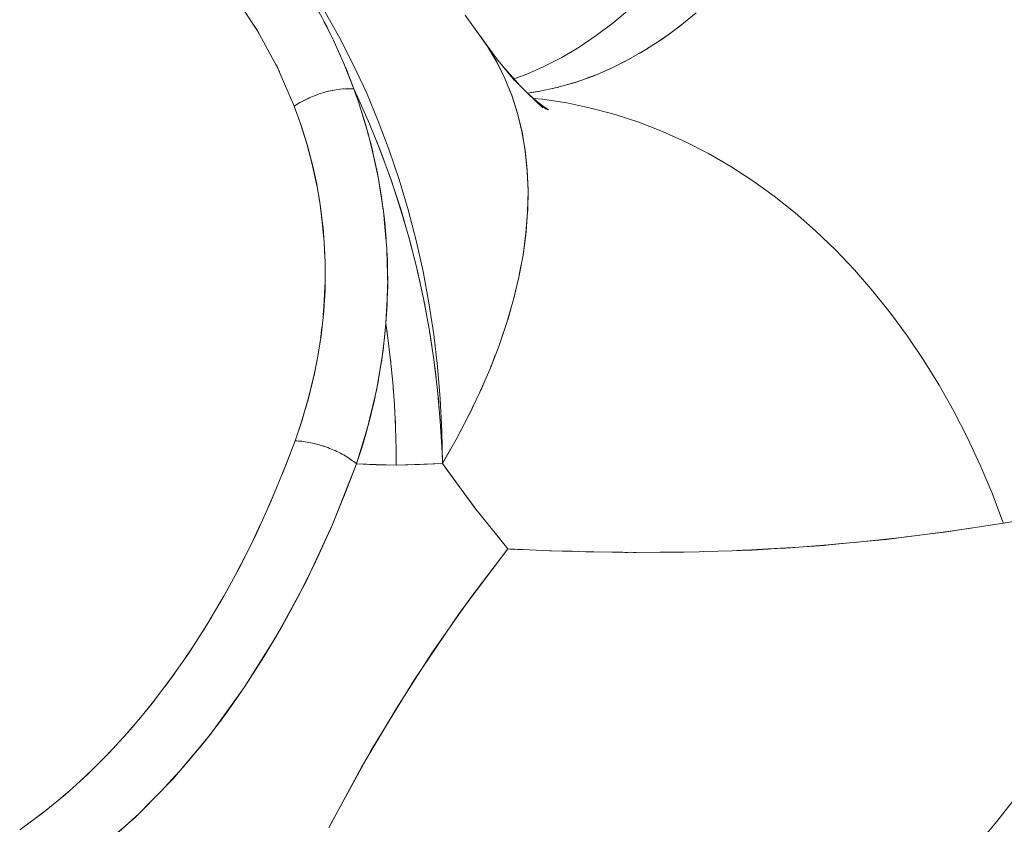
# Model space of a CAD drawing. Units: millimetres. Extents: x -2740 to 2860, y -2120 to 2180.
# Drawn here: x 464 to 475, y -359 to -351 of the extents above; entities that cross this region are included whole.
import ezdxf

# ---------------------------------------------------------------- set-up
doc = ezdxf.new("R2010")
doc.units = ezdxf.units.MM
doc.layers.add('EF-Climbing Hut-Rocks', color=7, linetype='Continuous', lineweight=5)
doc.layers.add('Working-None', color=7, linetype='Continuous', lineweight=5)

# ---------------------------------------------------------------- blocks, each defined once
blk = doc.blocks.new('Group')
at = {"layer": 'EF-Climbing Hut-Rocks', "color": 7, "linetype": 'Continuous', "lineweight": 5, "transparency": 33554687}
for p, q in [((411.0207600113512, -380.6925888414252), (411.1124695250082, -380.6235400937303)), ((410.8379413131798, -380.8206912683028), (410.9315331281205, -380.7578890423105)), ((410.6517224903887, -380.936346222707), (410.7470237378436, -380.8799128922388)), ((407.4216328086932, -380.9445350088081), (407.4219780914219, -380.9447452079648)), ((407.4219009364095, -380.9451335111243), (407.4222338594515, -380.9453380389614)), ((410.4624531918507, -381.0393358889115), (410.5592880408714, -380.989382308501)), ((410.2704887720161, -381.1294661856378), (410.3686787870337, -381.086091544327)), ((410.0761896189957, -381.2065671204384), (410.1755541265576, -381.1698588278397)), ((409.6820497312049, -381.3211231715924), (409.7832141424404, -381.2979623288114)), ((409.8799204722954, -381.2704930966228), (409.980276937194, -381.2405267036558)), ((407.2006517933536, -381.373277374669), (407.2010497377532, -381.3731616133083)), ((407.5035023943141, -381.3180706170975), (407.5037612027245, -381.318074030798)), ((409.482948754863, -381.3583612653303), (409.5847360221837, -381.34205772244)), ((407.0814882676194, -381.421950675602), (407.0818966628237, -381.421775440907)), ((409.6337736723204, -381.5194940418629), (409.6735953552517, -381.5443919388607)), ((407.2511074948005, -385.1743355233883), (407.253068577486, -385.174895916723)), ((406.7990113011018, -385.4793704790891), (406.8894677698377, -385.2474623888943)), ((406.6464598411008, -385.8415495642173), (406.7256005620653, -385.6572858085505)), ((406.4839711691686, -386.1931157919923), (406.5681821377556, -386.0144420467382)), ((406.3118496482552, -386.5334099224091), (406.4009735465306, -386.3606528964065)), ((406.130417668404, -386.8617938167267), (406.2242885899079, -386.6952702720302)), ((405.9400150388796, -387.1776516290689), (406.0384587852419, -387.0176677129217)), ((405.7409983470237, -387.4803909554958), (405.8438327513725, -387.3272415720613)), ((405.5337402849, -387.7694439382311), (405.6407755610383, -387.6234121596642)), ((405.3186289448151, -388.0442683227683), (405.4296680615086, -387.9056248398229)), ((405.0960670848207, -388.3043484656103), (405.2109061648819, -388.1733510785724)), ((407.8490598312473, -388.3098395208455), (407.8522262891443, -388.3060603462952)), ((407.854053927693, -388.3016633300921), (407.8569097463601, -388.2981253546581)), ((404.8664713652672, -388.5491962904434), (404.9849001095305, -388.4260894417116)), ((404.6302715575047, -388.7783521904884), (404.7520736941859, -388.6633665407538)), ((404.3879097257114, -388.9913858748088), (404.512863486182, -388.8847379254384)), ((404.1398393827664, -389.1878971562447), (404.2677180054233, -389.0897889212692))]:
    blk.add_line(p, q, dxfattribs=at)
at = {"layer": 'EF-Climbing Hut-Rocks', "color": 7, "linetype": 'Continuous', "lineweight": 5, "transparency": 33554687, "flags": 128}
for points in [[(410.5467942809539, -380.4575473803527), (410.3696100644889, -380.606083954776), (410.1884399936818, -380.7424881947527), (410.0036271042569, -380.8665018262366), (409.8155213294182, -380.9778900361282), (409.6244788372699, -381.0764419168804), (409.4308613564316, -381.1619708658408), (409.299740529909, -381.2104109153501), (409.4308613564316, -381.1619708658408), (409.6244788372699, -381.0764419168805), (409.8155213294182, -380.9778900361282), (410.0036271042569, -380.8665018262366), (410.1884399936818, -380.7424881947527), (410.3696100644889, -380.606083954776), (410.5467942809539, -380.4575473803528)], [(409.4468144869294, -381.363673711645), (409.5650778120695, -381.3462866826076), (409.7629320754462, -381.3037234078262), (409.9594207241587, -381.2479112151601), (410.1541773689877, -381.1789541767062), (410.3468388503537, -381.0969808755437), (410.5370459154947, -381.0021441659674), (410.7244438883591, -380.8946208884624), (410.9086833309647, -380.7746115399529), (411.0894206949893, -380.6423398999386), (411.2663189623807, -380.4980526132169)], [(406.3569128236118, -380.4247928997745), (406.528724097078, -380.6818123118367), (406.5764682936643, -380.7699058775324), (406.7604834668271, -381.1094351586815), (406.7696050051603, -381.1305517271365), (406.9314958537601, -381.5053327193135)], [(408.8785042691275, -380.670614014655), (408.900769636717, -380.6974870305453), (408.7742547187102, -380.5230177207535)], [(407.2631531543515, -380.4886114532642), (407.4212567850487, -380.7700913945256), (407.569804455784, -381.0603060185593), (407.7085133976232, -381.3587028853339), (407.8371195702118, -381.6647139794537), (407.9553781643908, -381.9777567914084), (408.0630640682048, -382.2972354264132), (408.1599722954153, -382.6225417387286), (408.2459183757042, -382.9530564892997), (408.3207387058225, -383.2881505245138), (408.3842908610195, -383.6271859738291), (408.4364538661556, -383.9695174639985), (408.4771284259859, -384.3144933475735), (408.5062371141739, -384.6614569433527), (408.5237245206771, -385.0097477864113), (408.5295573572236, -385.358702885334), (408.6759593818082, -385.1024244156563), (408.8104170487253, -384.8466337866116), (408.9326744101639, -384.5918179102005), (409.0424987422877, -384.3384618429264), (409.1396809882386, -384.0870478624632), (409.2240361560879, -383.8380545496123), (409.2954036709793, -383.5919558772963), (409.3536476807918, -383.3492203083255), (409.3986573147423, -383.1103099036516), (409.4303468944345, -382.8756794428086), (409.4486560969524, -382.6457755582142), (409.4535500696882, -382.4210358849798), (409.4450194966868, -382.2018882278466), (409.4230806163786, -381.9887497468355), (409.3877751906693, -381.7820261631592), (409.3391704254434, -381.5821109869086), (409.277358842634, -381.389384767984), (409.202458104102, -381.2042143716972), (409.1146107876604, -381.0269522804217), (409.013984115669, -380.8579359226234), (408.900769636717, -380.6974870305453), (408.7742547187102, -380.5230177207535)], [(407.2631531543515, -380.4886114532642), (407.4212567850487, -380.7700913945256), (407.569804455784, -381.0603060185593), (407.7085133976232, -381.3587028853339), (407.8371195702118, -381.6647139794537), (407.9553781643908, -381.9777567914084), (408.0630640682048, -382.2972354264132), (408.1599722954153, -382.6225417387286), (408.2459183757042, -382.9530564892997), (408.3207387058225, -383.2881505245138), (408.3842908610195, -383.6271859738291), (408.4364538661556, -383.9695174639985), (408.4771284259859, -384.3144933475735), (408.5062371141739, -384.6614569433527), (408.5237245206771, -385.0097477864113), (408.5295573572236, -385.358702885334), (408.2807882938474, -385.371633749676), (408.0318958388773, -385.3759447502011), (408.0311849734006, -385.2540979510023), (408.0308294008673, -385.2412722770139)], [(407.197492907154, -380.4902917811432), (407.1994169299818, -380.4936883224329), (407.2273524674252, -380.5430038528963), (407.3114166992542, -380.7091561442402), (407.3241592126665, -380.7355316749523)], [(406.4874510402338, -380.6186948692007), (406.5232876435922, -380.674615079523), (406.5471627475312, -380.7158337548847)], [(407.2506759635626, -380.5904299536854), (407.2843763120684, -380.6531856665486), (407.3114166992542, -380.7091561442402)], [(407.3236909584807, -380.7334161208161), (407.3530359462701, -380.7914162577899), (407.4014594240497, -380.8995049104727), (407.4660499768619, -381.0436809620416), (407.5733228734189, -381.3189915539639), (407.570835127121, -381.3189587404211)], [(408.9024595645421, -380.6998820161492), (408.9043472229601, -380.7021728815229), (409.0161206876361, -380.861233334127), (409.0414116443809, -380.8973798091936), (408.9290344010432, -380.7374564208549), (409.0167148450028, -380.8622339405074)], [(408.9290344010432, -380.7374564208549), (409.114085991792, -380.9891945918267), (409.3059514206088, -381.2282682782968), (409.1727595165551, -381.0657313844449), (409.3059514206088, -381.2282682782968), (409.114085991792, -380.9891945918267), (408.9314617727162, -380.7407585384036)], [(407.3769894475926, -380.8448841581496), (407.3947974851457, -380.881744738649), (407.4285192122605, -380.95990652109)], [(409.0414116443809, -380.8973798091936), (409.0161206876361, -380.861233334127), (409.1155528175934, -381.0286846344745), (409.2024581041022, -381.2042143716977), (409.2766744095385, -381.3874950631348), (409.3380632698812, -381.5781847653089), (409.3865101530419, -381.7759277118854), (409.4219246725452, -381.9803549774189), (409.4442407561615, -382.1910851656508), (409.4534167691767, -382.4077251210736), (409.4494355920688, -382.6298706624336), (409.4488265083837, -382.6379499712207)], [(406.7325887997359, -381.0540568407923), (406.7451409847766, -381.0781638100644), (406.7711216920694, -381.1340628917856)], [(407.4731484653712, -381.0633502729557), (407.4932746401754, -381.1099996539635), (407.5733228777218, -381.3189915613783), (407.594051795406, -381.3626684952769), (407.5966308079235, -381.3684082152445)], [(409.3664954937867, -381.2864701355778), (409.2048841265339, -381.1023334982531), (409.3664954937867, -381.2864701355778), (409.2739257285736, -381.1883627033122)], [(409.335919554281, -381.2516325447615), (409.4128808456255, -381.3316149347854), (409.6135669131883, -381.5212129151856), (409.4454942671286, -381.3654047630338), (409.6135669131883, -381.5212129151856), (409.4128808456255, -381.3316149347854), (409.335919554281, -381.2516325447615)], [(404.783230393592, -389.5500143057128), (405.2137584844053, -389.1796863242261), (405.6255270089537, -388.760284031155), (406.0185359672372, -388.2918074264994), (406.3921633543451, -387.7758807485019), (406.7372940914813, -387.2250429482719), (407.0539281786457, -386.6392940258094), (407.3420656158382, -386.0186339811144), (407.6017064030589, -385.3630628141867), (407.6773583100737, -385.1161654237352), (407.7245694623452, -384.9620872153197), (407.7470023256, -384.8666729126313), (407.8064784620372, -384.6137014564117), (407.8208255327873, -384.5526786731988), (407.8530060268625, -384.3578031851261), (407.8888666923802, -384.1406416748318), (407.893113677034, -384.1004912497258), (407.9195136951838, -383.8509090077488), (407.9199579433341, -383.841441511684), (407.9321457619744, -383.5817035140629), (407.9385171390171, -383.4459213233373), (407.9358963014473, -383.3222766325312), (407.9304001006842, -383.0629793560507), (407.9299415121156, -383.041344271746), (407.9087882685815, -382.8049899667942), (407.8938306508731, -382.6378620588922), (407.8795541239796, -382.5479648062997), (407.838970761237, -382.292417162342), (407.830299070871, -382.2378127655548), (407.7847621895856, -382.0397000659291), (407.7397042246084, -381.8436709390035), (407.7229796185319, -381.7885532370428), (407.6478322988594, -381.5408973251552), (407.62256681876, -381.4576322727149), (407.57323518249, -381.3190440241156), (407.5021787472697, -381.3165191009849), (407.4841578469794, -381.31587874536), (407.4237460991691, -381.3221155896907), (407.3821029604424, -381.3264147828624), (407.340070571889, -381.3355724864276), (407.2707410931305, -381.350677476571), (407.253184194497, -381.356077662149), (407.200474123284, -381.3722903300193), (407.1662099410986, -381.3858490907559), (407.0932588470772, -381.4147167410605), (407.0815253308311, -381.4207381443052), (407.0024600046941, -381.4613128707014), (406.9924359914635, -381.4664569915707), (406.9314814543829, -381.5053297311093), (407.0023732851172, -381.702867291348), (407.00346718037, -381.7059153914911), (407.066822603671, -381.9093998937959), (407.07080212521, -381.9244025454541), (407.1218746257196, -382.1169440173239), (407.128827060734, -382.1485365612883), (407.1680924880037, -382.32696249907), (407.1765108386717, -382.37486799735), (407.205367020395, -382.5390770946462), (407.2138126289042, -382.603031493467), (407.2336031186366, -382.75289504348), (407.2406923324937, -382.8326606118159), (407.2527218645528, -382.9680130614444), (407.2571107422808, -383.0633881121515), (407.2626618734427, -383.1840201845977), (407.2630296374759, -383.2948462501018), (407.2633802406681, -383.4005008786547), (407.258411842766, -383.5266670850698), (407.2548530434219, -383.6170383116678), (407.2432212782184, -383.7584828632712)], [(407.1586912257993, -381.3888243394059), (407.1678440568368, -381.3848970318875), (407.1828672056254, -381.3784508815168), (407.1905639188467, -381.3762119205038)], [(407.3010185908444, -381.3440808410168), (407.3223874857804, -381.3378646651926), (407.3424938440129, -381.3348008333356), (407.3462147749584, -381.3342338332534)], [(407.4269261659898, -381.3219349311744), (407.4563658056807, -381.3174488822887), (407.4675235390203, -381.31759605355)], [(408.61764759851, -385.2044998796413), (408.5567790344433, -385.3125585944056), (408.5295573572236, -385.358702885334), (408.5253597967593, -385.2369768853562), (408.506494832544, -384.9024609074522), (408.4769198487629, -384.568745277786), (408.4366867264073, -384.2364154065764), (408.3858660431754, -383.9060542731187), (408.3245469496633, -383.5782414031117), (408.2528370129752, -383.2535518520426), (408.1708620280277, -382.9325551964135), (408.0787657968772, -382.6158145345807), (407.9767098764605, -382.3038854989558), (407.8648732951879, -381.9973152813056), (407.7434522388886, -381.696641672858), (407.6126597066577, -381.4023921208982), (407.5733228765921, -381.3189915614565), (407.6026233240343, -381.4034791065353)], [(409.6468769644041, -381.5376024601313), (409.4787077806158, -381.3938048719428), (409.6468769644041, -381.5376024601313), (409.531849366983, -381.4440103374883)], [(406.9242956844719, -381.4877566213859), (406.9314958537639, -381.5053327193386), (407.0054752239067, -381.7118637012874), (407.0696422082338, -381.9189776351888), (407.0733564384789, -381.9309661810982), (407.1307195207766, -382.1504837062701), (407.1727249229904, -382.3468621120776), (407.1778169866282, -382.3706678914954), (407.2148169102686, -382.5917572415134), (407.2365406527886, -382.7706028088436), (407.2418089592687, -382.8139753198385), (407.258809481143, -383.0375285969583), (407.2635031730182, -383.1893938766115), (407.2657658724507, -383.2626039405053), (407.2625604393829, -383.4893657201907), (407.2558579435464, -383.6024652195968), (407.2490139424189, -383.7179525127401), (407.2248890045166, -383.9484734072499), (407.2157628569934, -384.0091129362491), (407.1898935504614, -384.1810039296444), (407.1450478289652, -384.4086604295513), (407.1436844328052, -384.4155816248718), (407.0858714741265, -384.6522010288002), (407.0427196617974, -384.7996124930593), (407.0160450199122, -384.8907360822355), (406.939132362448, -385.1163701498014), (406.9421332710899, -385.1165822932598)], [(407.0277377788345, -381.4483408282175), (407.0481362572503, -381.4362613954806), (407.0672964592039, -381.4280401134667)], [(407.6307045866424, -381.4844511444247), (407.6503295744822, -381.5410395991932), (407.6984237024826, -381.6999139951094), (407.7187854871437, -381.7671772218755), (407.7323391270605, -381.8193984838136)], [(409.5102511333704, -381.420776864952), (409.6073040866023, -381.4299972997891), (409.8702352267242, -381.4699382930651), (410.131599827702, -381.5246639850175), (410.3909102663183, -381.5940722749107), (410.6476827517694, -381.6780336689514), (410.901438228265, -381.7763915218827), (411.1517032687941, -381.888962329234), (411.3980109583886, -382.0155360696825), (411.6399017652392, -382.1558765968858), (411.8769243980346, -382.309722080056), (412.1086366479281, -382.4767854924528), (412.3346062135584, -382.6567551468838), (412.5544115075866, -382.849295277214), (412.767642443244, -383.0540466647982), (412.9739011994237, -383.2706273086695), (413.1728029628881, -383.4986331382307), (413.3639766462082, -383.737638767122), (413.5470655800944, -383.9871982868567), (413.7217281788284, -384.2468460987443), (413.8876385775529, -384.51609778255), (414.0444872402327, -384.7944510002684), (414.1919815371494, -385.0813864333267), (414.3298462908562, -385.3763687514678), (414.4578242895711, -385.6788476115064), (414.5754200021016, -385.9884248914408), (414.5813140555282, -386.0039413162181)], [(409.5102511333702, -381.4207768649518), (409.6073040866038, -381.4299972997891), (409.8702352267258, -381.4699382930651), (410.1315998277035, -381.5246639850174), (410.3909102663197, -381.5940722749106), (410.6476827517708, -381.6780336689513), (410.9014382282664, -381.7763915218825), (411.1517032687955, -381.8889623292338), (411.39801095839, -382.0155360696823), (411.6399017652407, -382.1558765968855), (411.8769243980361, -382.3097220800557), (412.1086366479296, -382.4767854924524), (412.3346062135599, -382.6567551468834), (412.554411507588, -382.8492952772135), (412.7676424432455, -383.0540466647978), (412.9739011994252, -383.270627308669), (413.1728029628897, -383.4986331382301), (413.3639766462098, -383.7376387671213), (413.5470655800961, -383.9871982868559), (413.7217281788301, -384.2468460987435), (413.8876385775548, -384.5160977825491), (414.0444872402346, -384.7944510002675), (414.1919815371514, -385.0813864333257), (414.3298462908583, -385.3763687514667), (414.4578242895732, -385.6788476115053), (414.5754200021038, -385.9884248914396), (414.5813140555308, -386.0039413162181), (414.7505743376016, -385.9746923157402)], [(409.5530344794723, -381.4573599168851), (409.6666626250253, -381.5448042564645), (409.5977000682698, -381.4955524311105), (409.6666626250253, -381.5448042564645), (409.5530344794723, -381.4573599168851)], [(409.6034452451586, -381.4961543202583), (409.6735953552517, -381.5443919388607), (409.6034452451586, -381.4961543202583)], [(409.6303436309797, -381.5146505717187), (409.6684559655445, -381.5378523710561), (409.6303436309797, -381.5146505717187)], [(409.6345495355889, -381.5172110171989), (409.6521272420305, -381.5265717897589), (409.6424833618615, -381.5220409245571), (409.6521272420305, -381.5265717897589), (409.6345495355889, -381.5172110171989), (409.6521272420305, -381.5265717897589)], [(407.682480824754, -381.5594716755695), (407.7314145980269, -381.6683762092373), (407.7417676713354, -381.6938268671803)], [(409.6474757899959, -381.5264312310985), (409.6684559655445, -381.5378523710561), (409.6474757899959, -381.5264312310985)], [(407.7479522641617, -381.8795548497235), (407.7781560309558, -381.9959279293514), (407.7796126862302, -382.002633522085), (407.8283423114949, -382.2269563435743), (407.8432604329133, -382.3118962770382), (407.8692602864025, -382.4599327330704), (407.8916275653438, -382.6260978046651)], [(407.8170627686123, -381.8789226072062), (407.8586310376606, -381.98110866977), (407.9754589505837, -382.300270572862), (408.0816759482241, -382.6252543756908), (408.1770798404896, -382.9554414531166), (408.2062182363028, -383.0710026096007)], [(407.8930792487198, -382.6368822667689), (407.9008390996914, -382.69452969879), (407.9071336355942, -382.7614699297397), (407.9230206425201, -382.9304228007933), (407.9237926388003, -382.9447779308783), (407.9275469680867, -383.0145889995005)], [(409.3982520268837, -383.1097509949152), (409.4020559111991, -383.0890111928271), (409.432304652448, -382.857107336805), (409.4482760619904, -382.6452514742677)], [(407.9301449632902, -383.0628982466625), (407.9357590447354, -383.167291067622), (407.9371372832915, -383.267677610352), (407.939020118463, -383.404817376583), (407.937972886204, -383.4447425139793)], [(409.3558861940263, -383.3373383164988), (409.3587458028527, -383.3251495716625), (409.3794686652685, -383.212162942847)], [(408.2569981925111, -383.2723929161659), (408.261489020649, -383.2902032752712), (408.2878215424068, -383.4119554384926)], [(407.9379181953129, -383.4468275732608), (407.9340697316185, -383.5935480743227), (407.9327807777294, -383.642688712115), (407.9195144482679, -383.850909055261), (407.9298138986327, -383.921854549328), (407.9321288734176, -383.9403646022056)], [(409.2985898388309, -383.5786773226639), (409.3024551302958, -383.5650819142009), (409.3289628408406, -383.4520959291796)], [(408.3294186434151, -383.6042855570466), (408.3347428110302, -383.6289026039993), (408.3568924096511, -383.751160757639)], [(409.2282948498967, -383.8233691721865), (409.2332889140201, -383.8083605830029), (409.2653666212405, -383.6955335074304)], [(407.2363169990775, -383.8392755498585), (407.2370758030501, -383.8332130494776), (407.237531902899, -383.827666785649)], [(407.6017064030589, -385.3630628141867), (407.8154706327734, -385.3726852038386), (408.0318958388773, -385.3759447502011), (408.0305862554484, -385.2105672621975), (408.0239291941139, -384.9681613466229), (408.0116455686941, -384.7261303123655), (407.9937466717074, -384.4846966621369), (407.9702489578748, -384.2440823494642), (407.9411740289925, -384.0045085746459), (407.9195144482679, -383.850909055261), (407.9055719103221, -383.9996633567387), (407.9050077904504, -384.0044115373877), (407.8878024484407, -384.1492284036204), (407.8742390340913, -384.2434030795325), (407.8662664482966, -384.2987590292995), (407.8409637303413, -384.448177288277), (407.8342150608054, -384.4828233873862), (407.8118952696568, -384.5974080017475), (407.7993173139943, -384.654478123063), (407.7843505932409, -384.7223868191979), (407.7790634704136, -384.7463761501559), (407.7424721636404, -384.8950068840926), (407.7243094962703, -384.9617316051877), (407.7021266040436, -385.0432255436463), (407.6580334670662, -385.1909576775319), (407.654894918961, -385.2006378930824), (407.6131346056839, -385.3294391159479), (407.6017064030589, -385.3630628141867)], [(407.2150579945124, -384.0091253765885), (407.2174778086105, -383.9897921569161), (407.2295708069677, -383.8931745721495)], [(408.3909951237134, -383.9393959905527), (408.3967017688799, -383.9708947058784), (408.4143220354328, -384.0910331686785)], [(409.1451337798196, -384.0709527176767), (409.1513761961864, -384.0545316974481), (409.1888086242247, -383.9420365590826)], [(407.2073157698221, -384.0652403861044), (407.2101429527847, -384.0483943359255), (407.2115849545001, -384.0368733947288)], [(406.939132362448, -385.1163701498014), (407.0101462129639, -384.908862626984), (407.0136992781415, -384.8969309542842), (407.0739408911306, -384.6946314823754), (407.0791772357701, -384.6740023909439), (407.1286058723951, -384.479273446521), (407.1351660520519, -384.4481232655608), (407.1740252153501, -384.2636054578144), (407.1813661864315, -384.2198635532985), (407.1992408662172, -384.1133555003775)], [(407.9699985161645, -384.2431623234979), (407.9711717842021, -384.2525435286659), (407.9728443232867, -384.2706586397858)], [(408.4416139798897, -384.2771150445697), (408.4472479518003, -384.3155285795049), (408.460369510202, -384.4320377204207)], [(409.0492634247001, -384.3209613651877), (409.0568697998735, -384.3031359805328), (409.0994393296877, -384.1911544866489)], [(408.9408645285664, -384.57292395338), (408.9499460439589, -384.5537096157344), (408.9974316729789, -384.4424280152932)], [(407.9983945500766, -384.5473907064309), (408.001885716768, -384.5852031995042), (408.0047852471792, -384.6335931875183)], [(408.4811812211039, -384.6168293803689), (408.4862851422592, -384.6621481947127), (408.4951135258377, -384.7740375087442)], [(408.8201414426786, -384.826365641294), (408.8308044141635, -384.8057851123456), (408.8829812577403, -384.6953912577475)], [(408.018928060462, -384.8696212569619), (408.0219018173739, -384.919250004007), (408.0224495572198, -384.9390072462999)], [(408.5096225940526, -384.9579227778138), (408.513739030746, -385.0100937413637), (408.5185744601399, -385.1166584215224)], [(408.687321740361, -385.0808088030378), (408.699667190875, -385.0588921776634), (408.7563063310228, -384.9495733573816)], [(405.0019119999328, -389.3671593616617), (405.2525235663103, -389.1400753513744), (405.4966328961103, -388.8964513070826), (405.7337892441192, -388.6367370779255), (405.9635547037283, -388.3614122233932), (406.1855050155235, -388.0709851278255), (406.3992303506762, -387.7659920616848), (406.6043360676871, -387.4469961913398), (406.8004434410879, -387.1145865391842), (406.9871903607536, -386.7693768960134), (407.1642320005348, -386.4120046876665), (407.3312414549755, -386.0431297980265), (407.4879103429407, -385.6634333505521), (407.6017064030589, -385.3630628141867), (407.5994352805536, -385.3611263824228), (407.5869422282832, -385.3504744060592), (407.5736983867058, -385.3398469836334), (407.5597922015352, -385.3292628745635), (407.54524961729, -385.3187418254308), (407.5300977658072, -385.3083034651667), (407.5143649156224, -385.2979672684313), (407.4980804192302, -385.2877525192804), (407.4812746583216, -385.2776782751871), (407.4639789871013, -385.2677633314866), (407.4462256737907, -385.2580261863104), (407.428047840426, -385.2484850060746), (407.4094794010628, -385.2391575915867), (407.390554998503, -385.2300613448356), (407.371309939663, -385.2212132365246), (407.3517801297015, -385.2126297744097), (407.3320020050325, -385.2043269725012), (407.3120124653458, -385.1963203211866), (407.291848804765, -385.1886247583309), (407.2715486422675, -385.1812546414066), (407.2511498515, -385.1742237207079), (407.230690490118, -385.1675451136965), (407.2102087287828, -385.161231280529), (407.1897427799469, -385.15529400081), (407.1693308265612, -385.149744351615), (407.1490109508388, -385.1445926868243), (407.1288210632049, -385.139848617806), (407.1087988315685, -385.1355209954838), (407.0889816110455, -385.1316178938247), (407.0694063742665, -385.1281465947751), (407.0501096423974, -385.1251135746747), (407.0311274170025, -385.1225244921745), (407.0124951128769, -385.1203841776791), (406.994247491974, -385.1186966243343), (406.9764185985507, -385.1174649805781), (406.9590416956516, -385.116691544266), (406.9421949470754, -385.1164195888126), (406.9391323624484, -385.1163701498014), (406.8307551623358, -385.4024373272921), (406.6815466976071, -385.7640529915536), (406.5224900743302, -386.1153624102583), (406.3538789888243, -386.4557168943982), (406.1760247796189, -386.7844879831323), (405.9892558525705, -387.1010686042329), (405.7939170744649, -387.4048741950376), (405.5903691362243, -387.6953437818382), (405.3789878868955, -387.9719410157124), (405.1601636396488, -388.2341551628859), (404.9343004510689, -388.4815020477974), (404.7018153750688, -388.713524947123), (404.4631376928045, -388.9297954331109), (404.2187081200119, -389.1299141646687), (403.9689779932298, -389.3135116247423)], [(407.5993933148677, -385.3612372147089), (407.6017064030589, -385.3630628141867), (408.0318958388773, -385.3759447502011), (408.5295573572236, -385.358702885334), (408.5719202894461, -385.419249059557), (408.8894668300099, -385.8512290549543), (409.2187058434548, -386.2614769310801), (409.2359555609772, -386.2819883998973), (409.3061501889072, -386.284881311961), (409.3925597584665, -386.2884424859933)], [(408.5295573572236, -385.358702885334), (408.8757415495254, -385.8333353882842), (409.2359555609779, -386.2819883998959), (409.254626981723, -386.2828033293269), (409.3136406469019, -386.2853790290148), (409.3431640581211, -386.2866676024468), (409.4662741316028, -386.2910911867326)], [(414.2695076669329, -389.5087687562263), (414.5109789783835, -389.2239789758844), (414.7424449643326, -388.9254499396599)], [(414.5979359196988, -386.0011296406201), (414.5812854037923, -386.0039242425727), (414.1795605267433, -386.0644843338616), (413.9442970242226, -386.0999503455615), (413.7618657873485, -386.1229818776128), (413.4805206122204, -386.1585010711976), (413.3442041065728, -386.1757107224763), (413.3172098116079, -386.1791186913106), (412.9214643885726, -386.2172980749466), (412.7022322724304, -386.2384484069032), (412.647490796131, -386.2437295692434), (412.4888147532243, -386.2538286187769), (412.4242173691315, -386.2579399652016)], [(412.9825856572584, -386.2114014246516), (413.0056833702884, -386.2088808288237), (413.3141647267578, -386.1752170276017), (413.4838690655352, -386.1566976162749), (413.5265982311172, -386.1520346889817), (413.620268515656, -386.1398736037152), (413.9256842514524, -386.1002218953528), (414.03071421746, -386.0865859981369), (414.2321887266388, -386.056621377972)], [(407.3221883596292, -389.2533298387299), (407.7616741935877, -388.4529047680594), (408.2271306717987, -387.6908728380301), (408.718557794262, -386.9672340486424), (409.2359555609779, -386.2819883998959), (408.8255537782923, -386.819754670249), (408.4195856270808, -387.3990941966379), (408.0299443369374, -388.004959864749), (407.6573454065682, -388.6362391228261), (407.3024730397763, -389.2917727521115)], [(409.4652163895465, -386.2914368639215), (409.6887752106451, -386.3006503326664), (409.7001437557491, -386.3011188614163), (409.7066479672942, -386.3012941589648), (409.8267768545276, -386.3045317995746)], [(410.0001652672871, -386.3092048584812), (410.076689175635, -386.3112672842557), (410.1502422914069, -386.3132496430379), (410.1631215741194, -386.3134013043666), (410.4716539884786, -386.3170344597963), (410.5854466250243, -386.3183744367843), (410.617800624911, -386.318755424664), (410.8777111428677, -386.3173641643329), (410.9786172000611, -386.3168240299988), (411.1129805716901, -386.3161048038961), (411.3003499533653, -386.3112988981496), (411.3501869902223, -386.3100206097779), (411.6536274819747, -386.3022375537099), (411.7063360326013, -386.2995078934649), (411.7465859605845, -386.2974234379643), (412.0438089496381, -386.2820309111829), (412.231390203257, -386.272316489431), (412.2827815705936, -386.26965504322), (412.3733853715662, -386.2621503618866), (412.6917296659492, -386.2357820146649), (412.7991214492489, -386.2268867905922), (412.961399115211, -386.2134453879413)], [(411.7643394844476, -386.2965040218976), (411.8718043692813, -386.2930986832173), (412.0414302385172, -386.2823027242043), (412.1105447393306, -386.2779038826753), (412.3733136514713, -386.261179768493)], [(409.8249131348212, -386.3039777833698), (409.881010610909, -386.3059934747481), (409.9403556905171, -386.3075929071924)], [(409.881010610909, -386.3059934747481), (409.9081856176277, -386.306969925572), (409.9303445444493, -386.3073990388098), (410.0023731578788, -386.3087938911764)], [(410.3600317546288, -386.3157200406101), (410.4974711613588, -386.3183815895782), (410.5304536766399, -386.3182863597357), (410.5686111107103, -386.3181761884402)], [(410.910334566027, -386.3171895362537), (411.0730149420381, -386.3167198320347), (411.0810363586061, -386.3166966719382), (411.1317229030287, -386.3165503255605), (411.3003768377598, -386.3112060331583)], [(404.3158612252381, -389.0528535350106), (404.3161588551944, -389.0526251938767), (404.3165997064296, -389.052248927648)], [(404.0610989918897, -389.2480144347096), (404.064633804162, -389.245594732461), (404.0702260387993, -389.2413043807319)]]:
    blk.add_lwpolyline(points, dxfattribs=at)

msp = doc.modelspace()

# ---------------------------------------------------------------- block references
at = {"layer": 'Working-None'}
msp.add_blockref('Group', (59.99999999999977, 29.99999999999999), dxfattribs=at)

doc.saveas('drawing.dxf')
